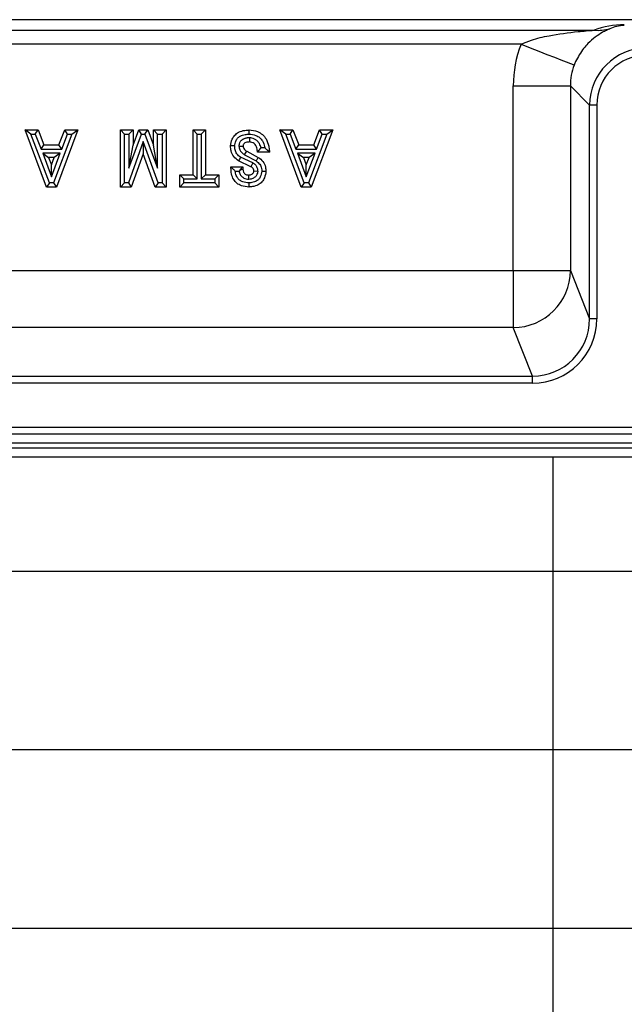
# Model space of a CAD drawing. Units: millimetres. Extents: x -4006 to 37136, y -20649 to 16140.
# Drawn here: x 5279 to 5413, y -11606 to -11387 of the extents above; entities that cross this region are included whole.
import ezdxf

# ---------------------------------------------------------------- set-up
doc = ezdxf.new("R2010")
doc.units = ezdxf.units.MM
doc.header["$LTSCALE"] = 25
doc.header["$MEASUREMENT"] = 0
doc.layers.add('Frame & Covers', color=71, linetype='Continuous')

# ---------------------------------------------------------------- blocks, each defined once
blk = doc.blocks.new('JF6Plan- Hatch')
at = {"layer": 'Frame & Covers', "transparency": 33554534}
h = blk.add_hatch(dxfattribs=at)
h.set_pattern_fill('GRATE', color=256, scale=50)
h.paths.add_polyline_path([(-24.9212, -24.9212), (24.9208, -24.9208), (24.9208, 24.9212), (-24.9212, 24.9212)])
at = {"layer": 'Frame & Covers'}
for p, q in [((27.5095, 28.75), (-27.5095, 28.75)), ((-27.4175, 28.658), (-17.8379, 28.658)), ((-18.4771, 28.5349), (-27.4175, 28.5349)), ((-18.5455, 26.5534), (-18.5455, 28.1712)), ((-18.5455, 28.1712), (-18.0458, 28.1712)), ((-17.8771, 28.0024), (-18.0458, 28.1712)), ((-18.0458, 28.1712), (-18.0458, 26.5534)), ((-17.8146, 28.0024), (-17.8771, 28.0024)), ((-17.8771, 26.1307), (-17.8771, 28.0024)), ((-17.8146, 28.0024), (-17.8146, 26.1307)), ((-22.7656, 27.7488), (-22.8177, 27.7849)), ((-22.8177, 27.7849), (-22.7025, 27.7849)), ((-22.6294, 27.2849), (-22.8177, 27.7849)), ((-22.7273, 27.7488), (-22.7025, 27.7849)), ((-22.7025, 27.7849), (-22.6522, 27.6535)), ((-22.3546, 27.7846), (-22.5425, 27.2849)), ((-22.5208, 27.6535), (-22.4705, 27.7849)), ((-22.4457, 27.7488), (-22.4705, 27.7849)), ((-22.4705, 27.7849), (-22.3546, 27.7846)), ((-22.4067, 27.7487), (-22.3546, 27.7846)), ((-21.947, 27.7488), (-21.983, 27.7849)), ((-21.983, 27.2849), (-21.983, 27.7849)), ((-21.983, 27.7849), (-21.8724, 27.7849)), ((-21.9085, 27.7488), (-21.8724, 27.7849)), ((-21.8724, 27.6508), (-21.8227, 27.7849)), ((-21.8724, 27.7849), (-21.8724, 27.6508)), ((-21.7976, 27.7488), (-21.8227, 27.7849)), ((-21.8227, 27.7849), (-21.7427, 27.7849)), ((-21.7679, 27.7488), (-21.7427, 27.7849)), ((-21.7427, 27.7849), (-21.6931, 27.6508)), ((-21.657, 27.7488), (-21.6931, 27.7849)), ((-21.6931, 27.6508), (-21.6931, 27.7849)), ((-21.6931, 27.7849), (-21.5824, 27.7849)), ((-21.6185, 27.7488), (-21.5824, 27.7849)), ((-21.5824, 27.7849), (-21.5824, 27.2849)), ((-21.3099, 27.7488), (-21.346, 27.7849)), ((-21.346, 27.3918), (-21.346, 27.7849)), ((-21.346, 27.7849), (-21.2392, 27.7849)), ((-21.2753, 27.7488), (-21.2392, 27.7849)), ((-21.2392, 27.7849), (-21.2392, 27.3918)), ((-20.5359, 27.7488), (-20.5881, 27.7849)), ((-20.3998, 27.2849), (-20.5881, 27.7849)), ((-20.5881, 27.7849), (-20.4728, 27.7849)), ((-20.4976, 27.7488), (-20.4728, 27.7849)), ((-20.4728, 27.7849), (-20.4226, 27.6535)), ((-20.1249, 27.7846), (-20.3128, 27.2849)), ((-20.2912, 27.6535), (-20.2408, 27.7849)), ((-20.216, 27.7488), (-20.2408, 27.7849)), ((-20.2408, 27.7849), (-20.1249, 27.7846)), ((-20.177, 27.7487), (-20.1249, 27.7846)), ((-22.7656, 27.7488), (-22.7273, 27.7488)), ((-22.6045, 27.321), (-22.7656, 27.7488)), ((-22.7273, 27.7488), (-22.6771, 27.6174)), ((-22.4067, 27.7487), (-22.5675, 27.321)), ((-22.496, 27.6174), (-22.4457, 27.7488)), ((-22.4457, 27.7488), (-22.4067, 27.7487)), ((-21.947, 27.321), (-21.947, 27.7488)), ((-21.947, 27.7488), (-21.9085, 27.7488)), ((-21.7836, 27.6827), (-21.9129, 27.321)), ((-21.9085, 27.7488), (-21.9085, 27.4493)), ((-21.9085, 27.4493), (-21.7976, 27.7488)), ((-21.7976, 27.7488), (-21.7679, 27.7488)), ((-21.7836, 27.6827), (-21.7834, 27.576)), ((-21.6529, 27.321), (-21.7836, 27.6827)), ((-21.7679, 27.7488), (-21.657, 27.4493)), ((-21.657, 27.4493), (-21.657, 27.7488)), ((-21.657, 27.7488), (-21.6185, 27.7488)), ((-21.6185, 27.7488), (-21.6185, 27.321)), ((-21.3099, 27.3557), (-21.3099, 27.7488)), ((-21.3099, 27.7488), (-21.2753, 27.7488)), ((-21.2753, 27.7488), (-21.2753, 27.3557)), ((-20.3748, 27.321), (-20.5359, 27.7488)), ((-20.5359, 27.7488), (-20.4976, 27.7488)), ((-20.4976, 27.7488), (-20.4474, 27.6174)), ((-20.177, 27.7487), (-20.3378, 27.321)), ((-20.2664, 27.6174), (-20.216, 27.7488)), ((-20.216, 27.7488), (-20.177, 27.7487)), ((-22.6771, 27.6174), (-22.6522, 27.6535)), ((-22.6771, 27.6174), (-22.496, 27.6174)), ((-22.6522, 27.6535), (-22.5208, 27.6535)), ((-22.496, 27.6174), (-22.5208, 27.6535)), ((-21.9085, 27.4493), (-21.8724, 27.6508)), ((-21.657, 27.4493), (-21.6931, 27.6508)), ((-20.9462, 27.644), (-20.91, 27.6435)), ((-20.878, 27.5984), (-20.777, 27.5449)), ((-20.7779, 27.5974), (-20.7845, 27.5908)), ((-20.7779, 27.5974), (-20.7845, 27.597)), ((-20.7845, 27.5908), (-20.7845, 27.597)), ((-20.6794, 27.5908), (-20.7845, 27.5908)), ((-20.719, 27.6269), (-20.7524, 27.6269)), ((-20.689, 27.6003), (-20.6794, 27.6008)), ((-20.689, 27.6003), (-20.6794, 27.5908)), ((-20.6794, 27.6008), (-20.6794, 27.5908)), ((-20.4474, 27.6174), (-20.4226, 27.6535)), ((-20.4474, 27.6174), (-20.2664, 27.6174)), ((-20.4226, 27.6535), (-20.2912, 27.6535)), ((-20.2664, 27.6174), (-20.2912, 27.6535)), ((-22.663, 27.5803), (-22.6112, 27.5442)), ((-22.5097, 27.5803), (-22.663, 27.5803)), ((-22.663, 27.5803), (-22.5868, 27.3747)), ((-22.5618, 27.5442), (-22.6112, 27.5442)), ((-22.6112, 27.5442), (-22.5866, 27.478)), ((-22.5868, 27.3747), (-22.5097, 27.5803)), ((-22.5866, 27.478), (-22.5618, 27.5442)), ((-22.5097, 27.5803), (-22.5618, 27.5442)), ((-21.7834, 27.576), (-21.8875, 27.2849)), ((-21.6783, 27.2849), (-21.7834, 27.576)), ((-20.841, 27.4632), (-20.9483, 27.5143)), ((-20.8253, 27.4957), (-20.9308, 27.5459)), ((-20.8961, 27.5671), (-20.7954, 27.5138)), ((-20.4333, 27.5803), (-20.3572, 27.3747)), ((-20.4333, 27.5803), (-20.3815, 27.5442)), ((-20.2801, 27.5803), (-20.4333, 27.5803)), ((-20.3815, 27.5442), (-20.357, 27.478)), ((-20.3321, 27.5442), (-20.3815, 27.5442)), ((-20.3572, 27.3747), (-20.2801, 27.5803)), ((-20.357, 27.478), (-20.3321, 27.5442)), ((-20.2801, 27.5803), (-20.3321, 27.5442)), ((-22.5868, 27.3747), (-22.5866, 27.478)), ((-21.0051, 27.4506), (-21.0159, 27.4615)), ((-21.0159, 27.4615), (-20.9107, 27.4615)), ((-21.0159, 27.4504), (-21.0159, 27.4615)), ((-21.0051, 27.4506), (-21.0159, 27.4504)), ((-20.9782, 27.4254), (-20.9448, 27.4254)), ((-20.9328, 27.4393), (-20.9448, 27.4254)), ((-20.9328, 27.4393), (-20.9107, 27.4615)), ((-20.9107, 27.4615), (-20.9107, 27.4408)), ((-20.7785, 27.422), (-20.8149, 27.4239)), ((-20.3572, 27.3747), (-20.357, 27.478)), ((-21.4283, 27.3557), (-21.4643, 27.3918)), ((-21.4643, 27.3918), (-21.346, 27.3918)), ((-21.4643, 27.2849), (-21.4643, 27.3918)), ((-21.4283, 27.321), (-21.4283, 27.3557)), ((-21.4283, 27.3557), (-21.3099, 27.3557)), ((-21.3099, 27.3557), (-21.346, 27.3918)), ((-21.2753, 27.3557), (-21.2392, 27.3918)), ((-21.2753, 27.3557), (-21.1569, 27.3557)), ((-21.2392, 27.3918), (-21.1209, 27.3918)), ((-21.1569, 27.3557), (-21.1209, 27.3918)), ((-21.1569, 27.3557), (-21.1569, 27.321)), ((-21.1209, 27.3918), (-21.1209, 27.2849)), ((-22.6045, 27.321), (-22.6294, 27.2849)), ((-22.5425, 27.2849), (-22.6294, 27.2849)), ((-22.5675, 27.321), (-22.6045, 27.321)), ((-22.5675, 27.321), (-22.5425, 27.2849)), ((-21.947, 27.321), (-21.983, 27.2849)), ((-21.8875, 27.2849), (-21.983, 27.2849)), ((-21.9129, 27.321), (-21.947, 27.321)), ((-21.9129, 27.321), (-21.8875, 27.2849)), ((-21.6529, 27.321), (-21.6783, 27.2849)), ((-21.5824, 27.2849), (-21.6783, 27.2849)), ((-21.6185, 27.321), (-21.6529, 27.321)), ((-21.6185, 27.321), (-21.5824, 27.2849)), ((-21.4283, 27.321), (-21.4643, 27.2849)), ((-21.1209, 27.2849), (-21.4643, 27.2849)), ((-21.1569, 27.321), (-21.4283, 27.321)), ((-21.1569, 27.321), (-21.1209, 27.2849)), ((-20.8583, 27.3211), (-20.858, 27.2849)), ((-20.3748, 27.321), (-20.3998, 27.2849)), ((-20.3128, 27.2849), (-20.3998, 27.2849)), ((-20.3378, 27.321), (-20.3748, 27.321)), ((-20.3378, 27.321), (-20.3128, 27.2849)), ((-25.3816, 26.5534), (-18.5455, 26.5534)), ((-18.5455, 26.5534), (-18.0458, 26.5534)), ((-18.5455, 26.5534), (-18.5455, 26.0553)), ((-18.0458, 26.5534), (-17.8771, 26.1307)), ((-17.8146, 26.1307), (-17.8771, 26.1307)), ((-18.5455, 26.0553), (-25.4272, 26.0553)), ((-18.3758, 25.63), (-18.5455, 26.0553)), ((-25.0074, 25.63), (-18.3758, 25.63)), ((-18.3758, 25.5677), (-18.3758, 25.63)), ((-18.3758, 25.5677), (-25.0074, 25.5677)), ((-24.9971, 25.1843), (-17.4986, 25.1843)), ((-17.4986, 25.1219), (-24.9971, 25.1219)), ((-24.9212, 25.046), (-17.4733, 25.046)), ((-17.2414, 25), (-23.25, 25))]:
    blk.add_line(p, q, dxfattribs=at)
at = {"layer": 'Frame & Covers', "flags": 128}
for points in [[(-18.4771, 28.5349), (-18.3985, 28.5042), (-18.3222, 28.4744), (-18.2503, 28.4463), (-18.1849, 28.4208), (-18.1279, 28.3986), (-18.0809, 28.3802), (-18.0453, 28.3663), (-18.022, 28.3572), (-18.0118, 28.3532)], [(-20.8563, 27.7488), (-20.8561, 27.7668), (-20.8559, 27.7849)], [(-20.8535, 27.716), (-20.8538, 27.7002), (-20.8542, 27.6798)], [(-20.9836, 27.6445), (-21.0016, 27.6452), (-21.0197, 27.646)], [(-20.8961, 27.5671), (-20.887, 27.5827), (-20.878, 27.5984)], [(-20.8253, 27.4957), (-20.8332, 27.4794), (-20.841, 27.4632)], [(-20.9328, 27.4393), (-20.9244, 27.4399), (-20.9107, 27.4408)], [(-20.7452, 27.4253), (-20.7271, 27.4251), (-20.709, 27.4249)], [(-20.8584, 27.354), (-20.859, 27.3698), (-20.8597, 27.3901)]]:
    blk.add_lwpolyline(points, dxfattribs=at)
at = {"layer": 'Frame & Covers'}
blk.add_lwpolyline([(-24.9212, -24.9212), (24.9208, -24.9208), (24.9208, 24.9212), (-24.9212, 24.9212), (-24.9212, -24.9212)], dxfattribs=at)
for centre, radius, start, end in [((-17.8048, 29.068), 0.4113, 265.38755, 284.59251), ((-18.5465, 26.556), 0.5007, 270.11478, 359.70169)]:
    blk.add_arc(centre, radius, start, end, dxfattribs=at)
for centre, major_axis, ratio, start_param, end_param in [((-17.3253, 27.4579), (-0.5669, 1.1767), 0.731792, 5.944258, 6.221342), ((-17.3253, 27.9503), (-0.3839, 0.7155), 0.568041, 5.986545, 6.263629), ((-17.5449, 28.1699), (0.708, -0.708), 0.998783, 3.554234, 3.926382), ((-17.3769, 28.0019), (0.3539, -0.3539), 0.999087, 2.356803, 3.926382), ((-17.3769, 28.0019), (0.3097, -0.3097), 0.998783, 2.356803, 3.926382), ((-17.5449, 28.1699), (0.3548, -0.3548), 0.996359, 3.554234, 3.926382), ((-18.3775, 26.1324), (-0.2094, 0.5247), 0.995592, 2.763341, 4.331096), ((-18.3775, 26.1324), (-0.1864, 0.4669), 0.994499, 2.763341, 4.331096)]:
    blk.add_ellipse(centre, major_axis=major_axis, ratio=ratio, start_param=start_param, end_param=end_param, dxfattribs=at)
for points, knots in [([(-18.4771, 28.5349), (-18.4473, 28.5476), (-18.3682, 28.5812), (-18.1996, 28.6177), (-18.0393, 28.6406), (-17.9062, 28.6527), (-17.8606, 28.6562), (-17.8379, 28.658)], [0, 0, 0, 0, 0.14623, 0.388193, 0.781809, 0.891199, 1, 1, 1, 1]), ([(-17.7012, 28.6699), (-17.7097, 28.666), (-17.7268, 28.6581), (-17.7727, 28.6352), (-17.8271, 28.6003), (-17.8829, 28.5522), (-17.9299, 28.499), (-17.9666, 28.4466), (-17.9945, 28.3954), (-18.0077, 28.3631), (-18.0118, 28.3532)], [0, 0, 0, 0, 0.133216, 0.266857, 0.451611, 0.63599, 0.74555, 0.854634, 0.95549, 1, 1, 1, 1]), ([(-21.0197, 27.646), (-21.0164, 27.6659), (-21.0109, 27.6999), (-20.9836, 27.7409), (-20.9447, 27.7691), (-20.8999, 27.782), (-20.8683, 27.7841), (-20.8559, 27.7849)], [0, 0, 0, 0, 0.251357, 0.426842, 0.602564, 0.844166, 1, 1, 1, 1]), ([(-20.8559, 27.7849), (-20.8311, 27.782), (-20.7895, 27.7771), (-20.7385, 27.7465), (-20.7031, 27.7027), (-20.6851, 27.6515), (-20.681, 27.6151), (-20.6794, 27.6008)], [0, 0, 0, 0, 0.261806, 0.437351, 0.613279, 0.84778, 1, 1, 1, 1]), ([(-20.9836, 27.6445), (-20.9812, 27.659), (-20.9773, 27.6835), (-20.9587, 27.7137), (-20.9305, 27.7351), (-20.8947, 27.746), (-20.8682, 27.7479), (-20.8563, 27.7488)], [0, 0, 0, 0, 0.237607, 0.401353, 0.565638, 0.805534, 1, 1, 1, 1]), ([(-20.8535, 27.716), (-20.8544, 27.7159), (-20.8554, 27.7159), (-20.8563, 27.7158), (-20.8594, 27.7156), (-20.8629, 27.7154), (-20.8687, 27.7149), (-20.8707, 27.7147), (-20.8749, 27.7141), (-20.877, 27.7138), (-20.8833, 27.7126), (-20.8875, 27.7117), (-20.8942, 27.7097), (-20.8964, 27.709), (-20.901, 27.7072), (-20.9033, 27.7063), (-20.9104, 27.7029), (-20.9155, 27.7), (-20.923, 27.6942), (-20.9254, 27.692), (-20.9302, 27.6869), (-20.9324, 27.6842), (-20.9363, 27.6786), (-20.9379, 27.6757), (-20.9409, 27.6695), (-20.9422, 27.6663), (-20.9437, 27.6611), (-20.9442, 27.6592), (-20.9448, 27.6559), (-20.9451, 27.6544), (-20.9456, 27.6503), (-20.9458, 27.6482), (-20.9459, 27.6466), (-20.946, 27.6458), (-20.9461, 27.6449), (-20.9462, 27.644)], [-0.037664, -0.037664, -0.037664, -0.037664, 0, 0, 0, 0.125, 0.125, 0.1875, 0.1875, 0.25, 0.25, 0.375, 0.375, 0.4375, 0.4375, 0.5, 0.5, 0.625, 0.625, 0.6875, 0.6875, 0.75, 0.75, 0.8125, 0.8125, 0.875, 0.875, 0.90625, 0.90625, 0.9375, 0.9375, 1, 1, 1, 1.035012, 1.035012, 1.035012, 1.035012]), ([(-20.8542, 27.6798), (-20.8648, 27.6789), (-20.8811, 27.6776), (-20.899, 27.6684), (-20.9067, 27.6586), (-20.9094, 27.6505), (-20.9098, 27.6454), (-20.91, 27.6435)], [0, 0, 0, 0, 0.427969, 0.659647, 0.792256, 0.924973, 1, 1, 1, 1]), ([(-20.8563, 27.7488), (-20.8364, 27.7465), (-20.8037, 27.7427), (-20.7634, 27.7195), (-20.7356, 27.6854), (-20.7239, 27.6522), (-20.7198, 27.6309), (-20.719, 27.6269)], [0, 0, 0, 0, 0.295567, 0.485465, 0.676028, 0.939214, 1, 1, 1, 1]), ([(-20.7845, 27.597), (-20.7863, 27.6108), (-20.789, 27.6321), (-20.8035, 27.6578), (-20.821, 27.6723), (-20.839, 27.6784), (-20.8501, 27.6794), (-20.8542, 27.6798)], [0, 0, 0, 0, 0.342525, 0.532279, 0.723401, 0.895776, 1, 1, 1, 1]), ([(-20.7524, 27.6269), (-20.7531, 27.6301), (-20.7539, 27.6332), (-20.7566, 27.6429), (-20.7589, 27.6493), (-20.7648, 27.6623), (-20.7685, 27.6688), (-20.7754, 27.6782), (-20.7779, 27.6813), (-20.7834, 27.6871), (-20.7863, 27.6899), (-20.7954, 27.6975), (-20.8021, 27.7019), (-20.8166, 27.7089), (-20.8242, 27.7114), (-20.8393, 27.7147), (-20.8457, 27.7152), (-20.8507, 27.7157), (-20.8517, 27.7158), (-20.8526, 27.7159), (-20.8535, 27.716)], [0.1875414, 0.1875414, 0.1875414, 0.1875414, 0.25, 0.25, 0.375, 0.375, 0.5, 0.5, 0.5625, 0.5625, 0.625, 0.625, 0.75, 0.75, 0.875, 0.875, 1, 1, 1, 1.0232088, 1.0232088, 1.0232088, 1.0232088]), ([(-20.9483, 27.5143), (-20.9639, 27.5257), (-20.9943, 27.548), (-21.0167, 27.5977), (-21.0188, 27.6309), (-21.0197, 27.646)], [0, 0, 0, 0, 0.365486, 0.711141, 1, 1, 1, 1]), ([(-20.9308, 27.5459), (-20.9428, 27.5547), (-20.9654, 27.5715), (-20.9814, 27.609), (-20.9829, 27.6333), (-20.9836, 27.6445)], [0, 0, 0, 0, 0.375517, 0.712909, 1, 1, 1, 1]), ([(-20.9462, 27.644), (-20.9447, 27.6329), (-20.9418, 27.6116), (-20.9223, 27.5847), (-20.9049, 27.5731), (-20.8961, 27.5671)], [0, 0, 0, 0, 0.346772, 0.666144, 1, 1, 1, 1]), ([(-20.91, 27.6435), (-20.9093, 27.6382), (-20.9079, 27.6277), (-20.8974, 27.612), (-20.8862, 27.6035), (-20.8788, 27.5989), (-20.878, 27.5984)], [0, 0, 0, 0, 0.27391, 0.548612, 0.951018, 1, 1, 1, 1]), ([(-20.7779, 27.5974), (-20.7735, 27.6023), (-20.7647, 27.612), (-20.7565, 27.6219), (-20.7524, 27.6269)], [0, 0, 0, 0, 0.499923, 1, 1, 1, 1]), ([(-20.719, 27.6269), (-20.7118, 27.6206), (-20.7016, 27.6118), (-20.6918, 27.6029), (-20.689, 27.6003)], [0, 0, 0, 0, 0.710233, 1, 1, 1, 1]), ([(-20.9308, 27.5459), (-20.9337, 27.5406), (-20.9396, 27.5301), (-20.9454, 27.5195), (-20.9483, 27.5143)], [0, 0, 0, 0, 0.500005, 1, 1, 1, 1]), ([(-20.7785, 27.422), (-20.779, 27.4283), (-20.7802, 27.4439), (-20.7895, 27.4671), (-20.8064, 27.4855), (-20.8198, 27.4927), (-20.8253, 27.4957)], [0, 0, 0, 0, 0.206815, 0.50761, 0.797223, 1, 1, 1, 1]), ([(-20.7954, 27.5138), (-20.7935, 27.5169), (-20.7899, 27.5232), (-20.7837, 27.5335), (-20.7794, 27.5408), (-20.777, 27.5449)], [0, 0, 0, 0, 0.300215, 0.600457, 1, 1, 1, 1]), ([(-20.7954, 27.5138), (-20.7836, 27.5048), (-20.7613, 27.4877), (-20.7478, 27.4534), (-20.7459, 27.4329), (-20.7452, 27.4253)], [0, 0, 0, 0, 0.415783, 0.783362, 1, 1, 1, 1]), ([(-20.777, 27.5449), (-20.7621, 27.5336), (-20.733, 27.5115), (-20.7128, 27.4658), (-20.7101, 27.4365), (-20.709, 27.4249)], [0, 0, 0, 0, 0.384903, 0.756328, 1, 1, 1, 1]), ([(-20.858, 27.2849), (-20.8806, 27.2871), (-20.9179, 27.2908), (-20.9646, 27.316), (-20.9957, 27.352), (-21.0128, 27.3991), (-21.0149, 27.4334), (-21.0159, 27.4504)], [0, 0, 0, 0, 0.2613726, 0.4311816, 0.6017703, 0.802777, 1, 1, 1, 1]), ([(-20.9782, 27.4254), (-20.9851, 27.4317), (-20.9942, 27.4401), (-21.003, 27.4485), (-21.0051, 27.4506)], [0, 0, 0, 0, 0.757652, 1, 1, 1, 1]), ([(-20.8583, 27.3211), (-20.8765, 27.3228), (-20.9052, 27.3257), (-20.9407, 27.3441), (-20.9637, 27.3702), (-20.9742, 27.3992), (-20.9772, 27.4187), (-20.9782, 27.4254)], [0, 0, 0, 0, 0.307376, 0.485707, 0.665225, 0.885375, 1, 1, 1, 1]), ([(-20.9448, 27.4254), (-20.942, 27.4149), (-20.9369, 27.3958), (-20.9188, 27.3732), (-20.8961, 27.3592), (-20.875, 27.3545), (-20.8624, 27.3541), (-20.8584, 27.354)], [0, 0, 0, 0, 0.263501, 0.477792, 0.692593, 0.90251, 1, 1, 1, 1]), ([(-20.9107, 27.4408), (-20.9093, 27.4323), (-20.9072, 27.4188), (-20.897, 27.4031), (-20.8853, 27.3946), (-20.8723, 27.3907), (-20.8638, 27.3903), (-20.8597, 27.3901)], [0, 0, 0, 0, 0.319807, 0.500946, 0.683352, 0.849195, 1, 1, 1, 1]), ([(-20.8597, 27.3901), (-20.8547, 27.3908), (-20.8447, 27.3921), (-20.8315, 27.3975), (-20.8215, 27.406), (-20.8165, 27.4153), (-20.8153, 27.4215), (-20.8149, 27.4239)], [0, 0, 0, 0, 0.246964, 0.495458, 0.688786, 0.88228, 1, 1, 1, 1]), ([(-20.8584, 27.354), (-20.8511, 27.3549), (-20.8335, 27.3571), (-20.8094, 27.3676), (-20.7906, 27.3861), (-20.7815, 27.4048), (-20.7793, 27.4172), (-20.7785, 27.422)], [0, 0, 0, 0, 0.193297, 0.465915, 0.670312, 0.874492, 1, 1, 1, 1]), ([(-20.7452, 27.4253), (-20.748, 27.4073), (-20.7523, 27.3796), (-20.7748, 27.3487), (-20.804, 27.33), (-20.8333, 27.323), (-20.8532, 27.3215), (-20.8583, 27.3211)], [0, 0, 0, 0, 0.313856, 0.482492, 0.651226, 0.910065, 1, 1, 1, 1]), ([(-20.709, 27.4249), (-20.712, 27.4046), (-20.7169, 27.3706), (-20.7427, 27.3289), (-20.7791, 27.301), (-20.8197, 27.2881), (-20.8476, 27.2858), (-20.858, 27.2849)], [0, 0, 0, 0, 0.267327, 0.4488507, 0.6309856, 0.8620944, 1, 1, 1, 1]), ([(-20.8149, 27.4239), (-20.8157, 27.4303), (-20.8171, 27.4412), (-20.826, 27.4539), (-20.8344, 27.4599), (-20.8397, 27.4625), (-20.841, 27.4632)], [0, 0, 0, 0, 0.38578, 0.647809, 0.908494, 1, 1, 1, 1])]:
    blk.add_open_spline(points, degree=3, knots=knots, dxfattribs=at)
blk = doc.blocks.new('JF6Plan- Castings1')
at = {"lineweight": 35, "transparency": 33554556}
blk.add_blockref('JF6Plan- Hatch', (0, 0), dxfattribs=at)

msp = doc.modelspace()

# ---------------------------------------------------------------- block references
at = {"transparency": 33554498, "xscale": 25.4, "yscale": 25.4, "zscale": 25.4}
msp.add_blockref('JF6Plan- Castings1', (5859.76, -12116.97), dxfattribs=at)

doc.saveas('drawing.dxf')
